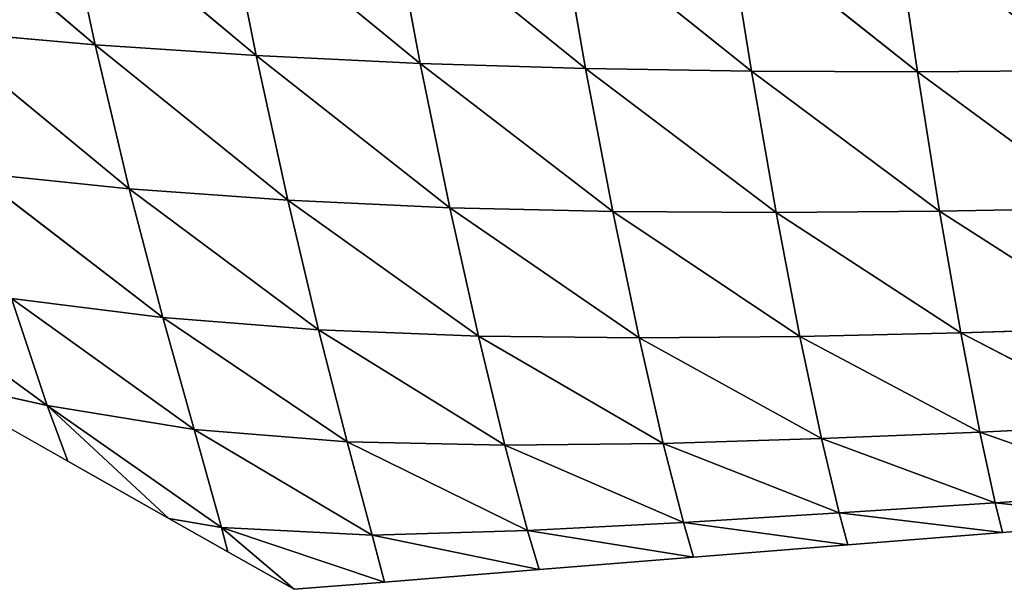
# Model space of a CAD drawing. Extents: x 7439 to 10527, y 5566 to 6106.
# Drawn here: x 10147 to 10219, y 5604 to 5645 of the extents above; entities that cross this region are included whole.
import ezdxf

# ---------------------------------------------------------------- set-up
doc = ezdxf.new("R2010")
doc.units = 0
doc.layers.get('0').update_dxf_attribs({"color": 13, "linetype": 'CONTINUOUS'})

# ---------------------------------------------------------------- blocks, each defined once
blk = doc.blocks.new('SKUPINA_24')
at = {"color": 37}
for p, q in [((63.009, 52.834, 53.24), (76.268, 40.278, 50.358)), ((74.523, 51.332, 61.628), (87.912, 38.852, 57.027)), ((74.523, 51.332, 61.628), (76.268, 40.278, 50.358)), ((86.307, 49.966, 69.165), (99.801, 37.63, 62.747)), ((86.307, 49.966, 69.165), (87.912, 38.852, 57.027)), ((98.329, 48.752, 75.787), (111.784, 36.611, 67.52)), ((98.329, 48.752, 75.787), (99.801, 37.63, 62.747)), ((110.456, 47.701, 81.454), (111.784, 36.611, 67.52)), ((110.456, 47.701, 81.454), (123.811, 35.771, 71.439)), ((122.636, 46.803, 86.214), (123.811, 35.771, 71.439)), ((122.636, 46.803, 86.214), (135.856, 35.084, 74.605)), ((134.841, 46.045, 90.138), (135.856, 35.084, 74.605)), ((64.89, 41.896, 42.782), (76.268, 40.278, 50.358)), ((64.89, 41.896, 42.782), (78.188, 29.696, 37.86)), ((76.268, 40.278, 50.358), (87.912, 38.852, 57.027)), ((76.268, 40.278, 50.358), (78.188, 29.696, 37.86)), ((76.268, 40.278, 50.358), (89.648, 28.234, 43.721)), ((87.912, 38.852, 57.027), (89.648, 28.234, 43.721)), ((87.912, 38.852, 57.027), (101.377, 27.059, 48.516)), ((87.912, 38.852, 57.027), (99.801, 37.63, 62.747)), ((99.801, 37.63, 62.747), (111.784, 36.611, 67.52)), ((99.801, 37.63, 62.747), (101.377, 27.059, 48.516)), ((99.801, 37.63, 62.747), (113.199, 26.142, 52.346)), ((111.784, 36.611, 67.52), (123.811, 35.771, 71.439)), ((111.784, 36.611, 67.52), (113.199, 26.142, 52.346)), ((111.784, 36.611, 67.52), (125.057, 25.43, 55.384)), ((123.811, 35.771, 71.439), (125.057, 25.43, 55.384)), ((123.811, 35.771, 71.439), (135.856, 35.084, 74.605)), ((123.811, 35.771, 71.439), (136.925, 24.878, 57.769)), ((135.856, 35.084, 74.605), (136.925, 24.878, 57.769)), ((135.856, 35.084, 74.605), (148.789, 24.455, 59.605)), ((135.856, 35.084, 74.605), (147.9, 34.528, 77.103)), ((67.014, 31.448, 30.927), (78.188, 29.696, 37.86)), ((67.014, 31.448, 30.927), (80.12, 20.228, 25.211)), ((78.188, 29.696, 37.86), (89.648, 28.234, 43.721)), ((78.188, 29.696, 37.86), (91.379, 18.721, 30.265)), ((78.188, 29.696, 37.86), (80.12, 20.228, 25.211)), ((89.648, 28.234, 43.721), (102.949, 17.64, 34.03)), ((89.648, 28.234, 43.721), (91.379, 18.721, 30.265)), ((89.648, 28.234, 43.721), (101.377, 27.059, 48.516)), ((101.377, 27.059, 48.516), (113.199, 26.142, 52.346)), ((101.377, 27.059, 48.516), (102.949, 17.64, 34.03)), ((101.377, 27.059, 48.516), (114.611, 16.881, 36.815)), ((113.199, 26.142, 52.346), (125.057, 25.43, 55.384)), ((113.199, 26.142, 52.346), (114.611, 16.881, 36.815)), ((113.199, 26.142, 52.346), (126.296, 16.347, 38.899)), ((125.057, 25.43, 55.384), (126.296, 16.347, 38.899)), ((125.057, 25.43, 55.384), (136.925, 24.878, 57.769)), ((125.057, 25.43, 55.384), (137.985, 15.969, 40.466)), ((71.374, 14.297, 6.891), (58.924, 24.477, 11.469)), ((136.925, 24.878, 57.769), (137.985, 15.969, 40.466)), ((136.925, 24.878, 57.769), (149.667, 15.706, 41.624)), ((136.925, 24.878, 57.769), (148.789, 24.455, 59.605)), ((69.207, 22.205, 18.738), (80.12, 20.228, 25.211)), ((69.207, 22.205, 18.738), (71.374, 14.297, 6.891)), ((69.207, 22.205, 18.738), (81.946, 11.983, 13.189)), ((80.12, 20.228, 25.211), (91.379, 18.721, 30.265)), ((80.12, 20.228, 25.211), (81.946, 11.983, 13.189)), ((80.12, 20.228, 25.211), (93.009, 10.475, 17.368)), ((91.379, 18.721, 30.265), (104.442, 9.617, 19.927)), ((91.379, 18.721, 30.265), (93.009, 10.475, 17.368)), ((91.379, 18.721, 30.265), (102.949, 17.64, 34.03)), ((102.949, 17.64, 34.03), (114.611, 16.881, 36.815)), ((102.949, 17.64, 34.03), (104.442, 9.617, 19.927)), ((102.949, 17.64, 34.03), (115.949, 9.132, 21.568)), ((62.154, 16.89), (71.374, 14.297, 6.891)), ((62.154, 16.89), (72.663, 10.174)), ((114.611, 16.881, 36.815), (126.296, 16.347, 38.899)), ((114.611, 16.881, 36.815), (115.949, 9.132, 21.568)), ((114.611, 16.881, 36.815), (127.464, 8.852, 22.686)), ((126.296, 16.347, 38.899), (127.464, 8.852, 22.686)), ((126.296, 16.347, 38.899), (137.985, 15.969, 40.466)), ((126.296, 16.347, 38.899), (138.977, 8.696, 23.46)), ((137.985, 15.969, 40.466), (138.977, 8.696, 23.46)), ((137.985, 15.969, 40.466), (150.481, 8.622, 23.979)), ((137.985, 15.969, 40.466), (149.667, 15.706, 41.624)), ((71.374, 14.297, 6.891), (81.946, 11.983, 13.189)), ((71.374, 14.297, 6.891), (72.663, 10.174)), ((83.56, 4.758, 2.502), (71.374, 14.297, 6.891)), ((71.374, 14.297, 6.891), (79.772, 5.63)), ((81.946, 11.983, 13.189), (93.009, 10.475, 17.368)), ((81.946, 11.983, 13.189), (83.56, 4.758, 2.502)), ((81.946, 11.983, 13.189), (94.45, 3.618, 5.845)), ((72.663, 10.174), (79.772, 5.63)), ((93.009, 10.475, 17.368), (94.45, 3.618, 5.845)), ((93.009, 10.475, 17.368), (105.755, 3.343, 7.071)), ((93.009, 10.475, 17.368), (104.442, 9.617, 19.927)), ((104.442, 9.617, 19.927), (115.949, 9.132, 21.568)), ((104.442, 9.617, 19.927), (105.755, 3.343, 7.071)), ((104.442, 9.617, 19.927), (117.104, 3.325, 7.692)), ((115.949, 9.132, 21.568), (127.464, 8.852, 22.686)), ((115.949, 9.132, 21.568), (117.104, 3.325, 7.692)), ((115.949, 9.132, 21.568), (128.455, 3.405, 8.057)), ((127.464, 8.852, 22.686), (128.455, 3.405, 8.057)), ((127.464, 8.852, 22.686), (139.804, 3.526, 8.259)), ((127.464, 8.852, 22.686), (138.977, 8.696, 23.46)), ((138.977, 8.696, 23.46), (139.804, 3.526, 8.259)), ((138.977, 8.696, 23.46), (151.152, 3.67, 8.339)), ((138.977, 8.696, 23.46), (150.481, 8.622, 23.979)), ((79.772, 5.63), (83.923, 2.977)), ((79.772, 5.63), (83.56, 4.758, 2.502)), ((83.56, 4.758, 2.502), (83.923, 2.977)), ((83.56, 4.758, 2.502), (95.183, 0.171)), ((83.56, 4.758, 2.502), (94.45, 3.618, 5.845)), ((83.56, 4.758, 2.502), (88.581, 0)), ((94.45, 3.618, 5.845), (95.183, 0.171)), ((94.45, 3.618, 5.845), (106.443, 0.462)), ((94.45, 3.618, 5.845), (105.755, 3.343, 7.071)), ((139.804, 3.526, 8.259), (151.152, 3.67, 8.339)), ((83.923, 2.977), (88.581, 0)), ((105.755, 3.343, 7.071), (117.104, 3.325, 7.692)), ((105.755, 3.343, 7.071), (117.703, 0.753)), ((105.755, 3.343, 7.071), (106.443, 0.462)), ((117.104, 3.325, 7.692), (128.455, 3.405, 8.057)), ((117.104, 3.325, 7.692), (117.703, 0.753)), ((117.104, 3.325, 7.692), (128.963, 1.045)), ((128.455, 3.405, 8.057), (139.804, 3.526, 8.259)), ((128.455, 3.405, 8.057), (128.963, 1.045)), ((128.455, 3.405, 8.057), (140.224, 1.336)), ((139.804, 3.526, 8.259), (140.224, 1.336)), ((139.804, 3.526, 8.259), (151.484, 1.628)), ((140.224, 1.336), (151.484, 1.628)), ((106.443, 0.462), (117.703, 0.753)), ((117.703, 0.753), (128.963, 1.045)), ((128.963, 1.045), (140.224, 1.336)), ((88.581, 0), (95.183, 0.171)), ((95.183, 0.171), (106.443, 0.462))]:
    blk.add_line(p, q, dxfattribs=at)
mesh = blk.add_polyface(dxfattribs=at)
corners = [(63.009, 52.834, 53.24), (76.268, 40.278, 50.358), (64.89, 41.896, 42.782)]
mesh.append_faces([[corners[k] for k in face] for face in [(0, 1, 2)]], dxfattribs={"color": 37})
mesh = blk.add_polyface(dxfattribs=at)
corners = [(74.523, 51.332, 61.628), (76.268, 40.278, 50.358), (63.009, 52.834, 53.24)]
mesh.append_faces([[corners[k] for k in face] for face in [(0, 1, 2)]], dxfattribs={"color": 37})
mesh = blk.add_polyface(dxfattribs=at)
corners = [(86.307, 49.966, 69.165), (87.912, 38.852, 57.027), (74.523, 51.332, 61.628)]
mesh.append_faces([[corners[k] for k in face] for face in [(0, 1, 2)]], dxfattribs={"color": 37})
mesh = blk.add_polyface(dxfattribs=at)
corners = [(74.523, 51.332, 61.628), (87.912, 38.852, 57.027), (76.268, 40.278, 50.358)]
mesh.append_faces([[corners[k] for k in face] for face in [(0, 1, 2)]], dxfattribs={"color": 37})
mesh = blk.add_polyface(dxfattribs=at)
corners = [(98.329, 48.752, 75.787), (99.801, 37.63, 62.747), (86.307, 49.966, 69.165)]
mesh.append_faces([[corners[k] for k in face] for face in [(0, 1, 2)]], dxfattribs={"color": 37})
mesh = blk.add_polyface(dxfattribs=at)
corners = [(86.307, 49.966, 69.165), (99.801, 37.63, 62.747), (87.912, 38.852, 57.027)]
mesh.append_faces([[corners[k] for k in face] for face in [(0, 1, 2)]], dxfattribs={"color": 37})
mesh = blk.add_polyface(dxfattribs=at)
corners = [(110.456, 47.701, 81.454), (111.784, 36.611, 67.52), (98.329, 48.752, 75.787)]
mesh.append_faces([[corners[k] for k in face] for face in [(0, 1, 2)]], dxfattribs={"color": 37})
mesh = blk.add_polyface(dxfattribs=at)
corners = [(98.329, 48.752, 75.787), (111.784, 36.611, 67.52), (99.801, 37.63, 62.747)]
mesh.append_faces([[corners[k] for k in face] for face in [(0, 1, 2)]], dxfattribs={"color": 37})
mesh = blk.add_polyface(dxfattribs=at)
corners = [(122.636, 46.803, 86.214), (123.811, 35.771, 71.439), (110.456, 47.701, 81.454)]
mesh.append_faces([[corners[k] for k in face] for face in [(0, 1, 2)]], dxfattribs={"color": 37})
mesh = blk.add_polyface(dxfattribs=at)
corners = [(110.456, 47.701, 81.454), (123.811, 35.771, 71.439), (111.784, 36.611, 67.52)]
mesh.append_faces([[corners[k] for k in face] for face in [(0, 1, 2)]], dxfattribs={"color": 37})
mesh = blk.add_polyface(dxfattribs=at)
corners = [(134.841, 46.045, 90.138), (135.856, 35.084, 74.605), (122.636, 46.803, 86.214)]
mesh.append_faces([[corners[k] for k in face] for face in [(0, 1, 2)]], dxfattribs={"color": 37})
mesh = blk.add_polyface(dxfattribs=at)
corners = [(122.636, 46.803, 86.214), (135.856, 35.084, 74.605), (123.811, 35.771, 71.439)]
mesh.append_faces([[corners[k] for k in face] for face in [(0, 1, 2)]], dxfattribs={"color": 37})
mesh = blk.add_polyface(dxfattribs=at)
corners = [(147.049, 45.412, 93.294), (147.9, 34.528, 77.103), (134.841, 46.045, 90.138)]
mesh.append_faces([[corners[k] for k in face] for face in [(0, 1, 2)]], dxfattribs={"color": 37})
mesh = blk.add_polyface(dxfattribs=at)
corners = [(134.841, 46.045, 90.138), (147.9, 34.528, 77.103), (135.856, 35.084, 74.605)]
mesh.append_faces([[corners[k] for k in face] for face in [(0, 1, 2)]], dxfattribs={"color": 37})
mesh = blk.add_polyface(dxfattribs=at)
corners = [(64.89, 41.896, 42.782), (78.188, 29.696, 37.86), (67.014, 31.448, 30.927)]
mesh.append_faces([[corners[k] for k in face] for face in [(0, 1, 2)]], dxfattribs={"color": 37})
mesh = blk.add_polyface(dxfattribs=at)
corners = [(76.268, 40.278, 50.358), (78.188, 29.696, 37.86), (64.89, 41.896, 42.782)]
mesh.append_faces([[corners[k] for k in face] for face in [(0, 1, 2)]], dxfattribs={"color": 37})
mesh = blk.add_polyface(dxfattribs=at)
corners = [(87.912, 38.852, 57.027), (89.648, 28.234, 43.721), (76.268, 40.278, 50.358)]
mesh.append_faces([[corners[k] for k in face] for face in [(0, 1, 2)]], dxfattribs={"color": 37})
mesh = blk.add_polyface(dxfattribs=at)
corners = [(76.268, 40.278, 50.358), (89.648, 28.234, 43.721), (78.188, 29.696, 37.86)]
mesh.append_faces([[corners[k] for k in face] for face in [(0, 1, 2)]], dxfattribs={"color": 37})
mesh = blk.add_polyface(dxfattribs=at)
corners = [(99.801, 37.63, 62.747), (101.377, 27.059, 48.516), (87.912, 38.852, 57.027)]
mesh.append_faces([[corners[k] for k in face] for face in [(0, 1, 2)]], dxfattribs={"color": 37})
mesh = blk.add_polyface(dxfattribs=at)
corners = [(87.912, 38.852, 57.027), (101.377, 27.059, 48.516), (89.648, 28.234, 43.721)]
mesh.append_faces([[corners[k] for k in face] for face in [(0, 1, 2)]], dxfattribs={"color": 37})
mesh = blk.add_polyface(dxfattribs=at)
corners = [(111.784, 36.611, 67.52), (113.199, 26.142, 52.346), (99.801, 37.63, 62.747)]
mesh.append_faces([[corners[k] for k in face] for face in [(0, 1, 2)]], dxfattribs={"color": 37})
mesh = blk.add_polyface(dxfattribs=at)
corners = [(99.801, 37.63, 62.747), (113.199, 26.142, 52.346), (101.377, 27.059, 48.516)]
mesh.append_faces([[corners[k] for k in face] for face in [(0, 1, 2)]], dxfattribs={"color": 37})
mesh = blk.add_polyface(dxfattribs=at)
corners = [(123.811, 35.771, 71.439), (125.057, 25.43, 55.384), (111.784, 36.611, 67.52)]
mesh.append_faces([[corners[k] for k in face] for face in [(0, 1, 2)]], dxfattribs={"color": 37})
mesh = blk.add_polyface(dxfattribs=at)
corners = [(111.784, 36.611, 67.52), (125.057, 25.43, 55.384), (113.199, 26.142, 52.346)]
mesh.append_faces([[corners[k] for k in face] for face in [(0, 1, 2)]], dxfattribs={"color": 37})
mesh = blk.add_polyface(dxfattribs=at)
corners = [(135.856, 35.084, 74.605), (136.925, 24.878, 57.769), (123.811, 35.771, 71.439)]
mesh.append_faces([[corners[k] for k in face] for face in [(0, 1, 2)]], dxfattribs={"color": 37})
mesh = blk.add_polyface(dxfattribs=at)
corners = [(123.811, 35.771, 71.439), (136.925, 24.878, 57.769), (125.057, 25.43, 55.384)]
mesh.append_faces([[corners[k] for k in face] for face in [(0, 1, 2)]], dxfattribs={"color": 37})
mesh = blk.add_polyface(dxfattribs=at)
corners = [(147.9, 34.528, 77.103), (148.789, 24.455, 59.605), (135.856, 35.084, 74.605)]
mesh.append_faces([[corners[k] for k in face] for face in [(0, 1, 2)]], dxfattribs={"color": 37})
mesh = blk.add_polyface(dxfattribs=at)
corners = [(135.856, 35.084, 74.605), (148.789, 24.455, 59.605), (136.925, 24.878, 57.769)]
mesh.append_faces([[corners[k] for k in face] for face in [(0, 1, 2)]], dxfattribs={"color": 37})
mesh = blk.add_polyface(dxfattribs=at)
corners = [(67.014, 31.448, 30.927), (80.12, 20.228, 25.211), (69.207, 22.205, 18.738)]
mesh.append_faces([[corners[k] for k in face] for face in [(0, 1, 2)]], dxfattribs={"color": 37})
mesh = blk.add_polyface(dxfattribs=at)
corners = [(78.188, 29.696, 37.86), (80.12, 20.228, 25.211), (67.014, 31.448, 30.927)]
mesh.append_faces([[corners[k] for k in face] for face in [(0, 1, 2)]], dxfattribs={"color": 37})
mesh = blk.add_polyface(dxfattribs=at)
corners = [(89.648, 28.234, 43.721), (91.379, 18.721, 30.265), (78.188, 29.696, 37.86)]
mesh.append_faces([[corners[k] for k in face] for face in [(0, 1, 2)]], dxfattribs={"color": 37})
mesh = blk.add_polyface(dxfattribs=at)
corners = [(78.188, 29.696, 37.86), (91.379, 18.721, 30.265), (80.12, 20.228, 25.211)]
mesh.append_faces([[corners[k] for k in face] for face in [(0, 1, 2)]], dxfattribs={"color": 37})
mesh = blk.add_polyface(dxfattribs=at)
corners = [(101.377, 27.059, 48.516), (102.949, 17.64, 34.03), (89.648, 28.234, 43.721)]
mesh.append_faces([[corners[k] for k in face] for face in [(0, 1, 2)]], dxfattribs={"color": 37})
mesh = blk.add_polyface(dxfattribs=at)
corners = [(89.648, 28.234, 43.721), (102.949, 17.64, 34.03), (91.379, 18.721, 30.265)]
mesh.append_faces([[corners[k] for k in face] for face in [(0, 1, 2)]], dxfattribs={"color": 37})
mesh = blk.add_polyface(dxfattribs=at)
corners = [(113.199, 26.142, 52.346), (114.611, 16.881, 36.815), (101.377, 27.059, 48.516)]
mesh.append_faces([[corners[k] for k in face] for face in [(0, 1, 2)]], dxfattribs={"color": 37})
mesh = blk.add_polyface(dxfattribs=at)
corners = [(101.377, 27.059, 48.516), (114.611, 16.881, 36.815), (102.949, 17.64, 34.03)]
mesh.append_faces([[corners[k] for k in face] for face in [(0, 1, 2)]], dxfattribs={"color": 37})
mesh = blk.add_polyface(dxfattribs=at)
corners = [(125.057, 25.43, 55.384), (126.296, 16.347, 38.899), (113.199, 26.142, 52.346)]
mesh.append_faces([[corners[k] for k in face] for face in [(0, 1, 2)]], dxfattribs={"color": 37})
mesh = blk.add_polyface(dxfattribs=at)
corners = [(113.199, 26.142, 52.346), (126.296, 16.347, 38.899), (114.611, 16.881, 36.815)]
mesh.append_faces([[corners[k] for k in face] for face in [(0, 1, 2)]], dxfattribs={"color": 37})
mesh = blk.add_polyface(dxfattribs=at)
corners = [(136.925, 24.878, 57.769), (137.985, 15.969, 40.466), (125.057, 25.43, 55.384)]
mesh.append_faces([[corners[k] for k in face] for face in [(0, 1, 2)]], dxfattribs={"color": 37})
mesh = blk.add_polyface(dxfattribs=at)
corners = [(125.057, 25.43, 55.384), (137.985, 15.969, 40.466), (126.296, 16.347, 38.899)]
mesh.append_faces([[corners[k] for k in face] for face in [(0, 1, 2)]], dxfattribs={"color": 37})
mesh = blk.add_polyface(dxfattribs=at)
corners = [(58.924, 24.477, 11.469), (71.374, 14.297, 6.891), (62.154, 16.89)]
mesh.append_faces([[corners[k] for k in face] for face in [(0, 1, 2)]], dxfattribs={"color": 37})
mesh = blk.add_polyface(dxfattribs=at)
corners = [(69.207, 22.205, 18.738), (71.374, 14.297, 6.891), (58.924, 24.477, 11.469)]
mesh.append_faces([[corners[k] for k in face] for face in [(0, 1, 2)]], dxfattribs={"color": 37})
mesh = blk.add_polyface(dxfattribs=at)
corners = [(148.789, 24.455, 59.605), (149.667, 15.706, 41.624), (136.925, 24.878, 57.769)]
mesh.append_faces([[corners[k] for k in face] for face in [(0, 1, 2)]], dxfattribs={"color": 37})
mesh = blk.add_polyface(dxfattribs=at)
corners = [(136.925, 24.878, 57.769), (149.667, 15.706, 41.624), (137.985, 15.969, 40.466)]
mesh.append_faces([[corners[k] for k in face] for face in [(0, 1, 2)]], dxfattribs={"color": 37})
mesh = blk.add_polyface(dxfattribs=at)
corners = [(69.207, 22.205, 18.738), (81.946, 11.983, 13.189), (71.374, 14.297, 6.891)]
mesh.append_faces([[corners[k] for k in face] for face in [(0, 1, 2)]], dxfattribs={"color": 37})
mesh = blk.add_polyface(dxfattribs=at)
corners = [(80.12, 20.228, 25.211), (81.946, 11.983, 13.189), (69.207, 22.205, 18.738)]
mesh.append_faces([[corners[k] for k in face] for face in [(0, 1, 2)]], dxfattribs={"color": 37})
mesh = blk.add_polyface(dxfattribs=at)
corners = [(91.379, 18.721, 30.265), (93.009, 10.475, 17.368), (80.12, 20.228, 25.211)]
mesh.append_faces([[corners[k] for k in face] for face in [(0, 1, 2)]], dxfattribs={"color": 37})
mesh = blk.add_polyface(dxfattribs=at)
corners = [(80.12, 20.228, 25.211), (93.009, 10.475, 17.368), (81.946, 11.983, 13.189)]
mesh.append_faces([[corners[k] for k in face] for face in [(0, 1, 2)]], dxfattribs={"color": 37})
mesh = blk.add_polyface(dxfattribs=at)
corners = [(102.949, 17.64, 34.03), (104.442, 9.617, 19.927), (91.379, 18.721, 30.265)]
mesh.append_faces([[corners[k] for k in face] for face in [(0, 1, 2)]], dxfattribs={"color": 37})
mesh = blk.add_polyface(dxfattribs=at)
corners = [(91.379, 18.721, 30.265), (104.442, 9.617, 19.927), (93.009, 10.475, 17.368)]
mesh.append_faces([[corners[k] for k in face] for face in [(0, 1, 2)]], dxfattribs={"color": 37})
mesh = blk.add_polyface(dxfattribs=at)
corners = [(114.611, 16.881, 36.815), (115.949, 9.132, 21.568), (102.949, 17.64, 34.03)]
mesh.append_faces([[corners[k] for k in face] for face in [(0, 1, 2)]], dxfattribs={"color": 37})
mesh = blk.add_polyface(dxfattribs=at)
corners = [(102.949, 17.64, 34.03), (115.949, 9.132, 21.568), (104.442, 9.617, 19.927)]
mesh.append_faces([[corners[k] for k in face] for face in [(0, 1, 2)]], dxfattribs={"color": 37})
mesh = blk.add_polyface(dxfattribs=at)
corners = [(71.374, 14.297, 6.891), (72.663, 10.174), (62.154, 16.89)]
mesh.append_faces([[corners[k] for k in face] for face in [(0, 1, 2)]], dxfattribs={"color": 37})
mesh = blk.add_polyface(dxfattribs=at)
corners = [(126.296, 16.347, 38.899), (127.464, 8.852, 22.686), (114.611, 16.881, 36.815)]
mesh.append_faces([[corners[k] for k in face] for face in [(0, 1, 2)]], dxfattribs={"color": 37})
mesh = blk.add_polyface(dxfattribs=at)
corners = [(114.611, 16.881, 36.815), (127.464, 8.852, 22.686), (115.949, 9.132, 21.568)]
mesh.append_faces([[corners[k] for k in face] for face in [(0, 1, 2)]], dxfattribs={"color": 37})
mesh = blk.add_polyface(dxfattribs=at)
corners = [(137.985, 15.969, 40.466), (138.977, 8.696, 23.46), (126.296, 16.347, 38.899)]
mesh.append_faces([[corners[k] for k in face] for face in [(0, 1, 2)]], dxfattribs={"color": 37})
mesh = blk.add_polyface(dxfattribs=at)
corners = [(126.296, 16.347, 38.899), (138.977, 8.696, 23.46), (127.464, 8.852, 22.686)]
mesh.append_faces([[corners[k] for k in face] for face in [(0, 1, 2)]], dxfattribs={"color": 37})
mesh = blk.add_polyface(dxfattribs=at)
corners = [(149.667, 15.706, 41.624), (150.481, 8.622, 23.979), (137.985, 15.969, 40.466)]
mesh.append_faces([[corners[k] for k in face] for face in [(0, 1, 2)]], dxfattribs={"color": 37})
mesh = blk.add_polyface(dxfattribs=at)
corners = [(137.985, 15.969, 40.466), (150.481, 8.622, 23.979), (138.977, 8.696, 23.46)]
mesh.append_faces([[corners[k] for k in face] for face in [(0, 1, 2)]], dxfattribs={"color": 37})
mesh = blk.add_polyface(dxfattribs=at)
corners = [(71.374, 14.297, 6.891), (83.56, 4.758, 2.502), (79.772, 5.63)]
mesh.append_faces([[corners[k] for k in face] for face in [(0, 1, 2)]], dxfattribs={"color": 37})
mesh = blk.add_polyface(dxfattribs=at)
corners = [(71.374, 14.297, 6.891), (79.772, 5.63), (72.663, 10.174)]
mesh.append_faces([[corners[k] for k in face] for face in [(0, 1, 2)]], dxfattribs={"color": 37})
mesh = blk.add_polyface(dxfattribs=at)
corners = [(81.946, 11.983, 13.189), (83.56, 4.758, 2.502), (71.374, 14.297, 6.891)]
mesh.append_faces([[corners[k] for k in face] for face in [(0, 1, 2)]], dxfattribs={"color": 37})
mesh = blk.add_polyface(dxfattribs=at)
corners = [(93.009, 10.475, 17.368), (94.45, 3.618, 5.845), (81.946, 11.983, 13.189)]
mesh.append_faces([[corners[k] for k in face] for face in [(0, 1, 2)]], dxfattribs={"color": 37})
mesh = blk.add_polyface(dxfattribs=at)
corners = [(81.946, 11.983, 13.189), (94.45, 3.618, 5.845), (83.56, 4.758, 2.502)]
mesh.append_faces([[corners[k] for k in face] for face in [(0, 1, 2)]], dxfattribs={"color": 37})
mesh = blk.add_polyface(dxfattribs=at)
corners = [(104.442, 9.617, 19.927), (105.755, 3.343, 7.071), (93.009, 10.475, 17.368)]
mesh.append_faces([[corners[k] for k in face] for face in [(0, 1, 2)]], dxfattribs={"color": 37})
mesh = blk.add_polyface(dxfattribs=at)
corners = [(93.009, 10.475, 17.368), (105.755, 3.343, 7.071), (94.45, 3.618, 5.845)]
mesh.append_faces([[corners[k] for k in face] for face in [(0, 1, 2)]], dxfattribs={"color": 37})
mesh = blk.add_polyface(dxfattribs=at)
corners = [(115.949, 9.132, 21.568), (117.104, 3.325, 7.692), (104.442, 9.617, 19.927)]
mesh.append_faces([[corners[k] for k in face] for face in [(0, 1, 2)]], dxfattribs={"color": 37})
mesh = blk.add_polyface(dxfattribs=at)
corners = [(104.442, 9.617, 19.927), (117.104, 3.325, 7.692), (105.755, 3.343, 7.071)]
mesh.append_faces([[corners[k] for k in face] for face in [(0, 1, 2)]], dxfattribs={"color": 37})
mesh = blk.add_polyface(dxfattribs=at)
corners = [(127.464, 8.852, 22.686), (128.455, 3.405, 8.057), (115.949, 9.132, 21.568)]
mesh.append_faces([[corners[k] for k in face] for face in [(0, 1, 2)]], dxfattribs={"color": 37})
mesh = blk.add_polyface(dxfattribs=at)
corners = [(115.949, 9.132, 21.568), (128.455, 3.405, 8.057), (117.104, 3.325, 7.692)]
mesh.append_faces([[corners[k] for k in face] for face in [(0, 1, 2)]], dxfattribs={"color": 37})
mesh = blk.add_polyface(dxfattribs=at)
corners = [(138.977, 8.696, 23.46), (139.804, 3.526, 8.259), (127.464, 8.852, 22.686)]
mesh.append_faces([[corners[k] for k in face] for face in [(0, 1, 2)]], dxfattribs={"color": 37})
mesh = blk.add_polyface(dxfattribs=at)
corners = [(127.464, 8.852, 22.686), (139.804, 3.526, 8.259), (128.455, 3.405, 8.057)]
mesh.append_faces([[corners[k] for k in face] for face in [(0, 1, 2)]], dxfattribs={"color": 37})
mesh = blk.add_polyface(dxfattribs=at)
corners = [(150.481, 8.622, 23.979), (151.152, 3.67, 8.339), (138.977, 8.696, 23.46)]
mesh.append_faces([[corners[k] for k in face] for face in [(0, 1, 2)]], dxfattribs={"color": 37})
mesh = blk.add_polyface(dxfattribs=at)
corners = [(138.977, 8.696, 23.46), (151.152, 3.67, 8.339), (139.804, 3.526, 8.259)]
mesh.append_faces([[corners[k] for k in face] for face in [(0, 1, 2)]], dxfattribs={"color": 37})
mesh = blk.add_polyface(dxfattribs=at)
corners = [(83.56, 4.758, 2.502), (83.923, 2.977), (79.772, 5.63)]
mesh.append_faces([[corners[k] for k in face] for face in [(0, 1, 2)]], dxfattribs={"color": 37})
mesh = blk.add_polyface(dxfattribs=at)
corners = [(94.45, 3.618, 5.845), (95.183, 0.171), (83.56, 4.758, 2.502)]
mesh.append_faces([[corners[k] for k in face] for face in [(0, 1, 2)]], dxfattribs={"color": 37})
mesh = blk.add_polyface(dxfattribs=at)
corners = [(95.183, 0.171), (88.581, 0), (83.56, 4.758, 2.502)]
mesh.append_faces([[corners[k] for k in face] for face in [(0, 1, 2)]], dxfattribs={"color": 37})
mesh = blk.add_polyface(dxfattribs=at)
corners = [(83.56, 4.758, 2.502), (88.581, 0), (83.923, 2.977)]
mesh.append_faces([[corners[k] for k in face] for face in [(0, 1, 2)]], dxfattribs={"color": 37})
mesh = blk.add_polyface(dxfattribs=at)
corners = [(105.755, 3.343, 7.071), (106.443, 0.462), (94.45, 3.618, 5.845)]
mesh.append_faces([[corners[k] for k in face] for face in [(0, 1, 2)]], dxfattribs={"color": 37})
mesh = blk.add_polyface(dxfattribs=at)
corners = [(94.45, 3.618, 5.845), (106.443, 0.462), (95.183, 0.171)]
mesh.append_faces([[corners[k] for k in face] for face in [(0, 1, 2)]], dxfattribs={"color": 37})
mesh = blk.add_polyface(dxfattribs=at)
corners = [(151.152, 3.67, 8.339), (151.484, 1.628), (139.804, 3.526, 8.259)]
mesh.append_faces([[corners[k] for k in face] for face in [(0, 1, 2)]], dxfattribs={"color": 37})
mesh = blk.add_polyface(dxfattribs=at)
corners = [(117.104, 3.325, 7.692), (117.703, 0.753), (105.755, 3.343, 7.071)]
mesh.append_faces([[corners[k] for k in face] for face in [(0, 1, 2)]], dxfattribs={"color": 37})
mesh = blk.add_polyface(dxfattribs=at)
corners = [(105.755, 3.343, 7.071), (117.703, 0.753), (106.443, 0.462)]
mesh.append_faces([[corners[k] for k in face] for face in [(0, 1, 2)]], dxfattribs={"color": 37})
mesh = blk.add_polyface(dxfattribs=at)
corners = [(128.455, 3.405, 8.057), (128.963, 1.045), (117.104, 3.325, 7.692)]
mesh.append_faces([[corners[k] for k in face] for face in [(0, 1, 2)]], dxfattribs={"color": 37})
mesh = blk.add_polyface(dxfattribs=at)
corners = [(117.104, 3.325, 7.692), (128.963, 1.045), (117.703, 0.753)]
mesh.append_faces([[corners[k] for k in face] for face in [(0, 1, 2)]], dxfattribs={"color": 37})
mesh = blk.add_polyface(dxfattribs=at)
corners = [(139.804, 3.526, 8.259), (140.224, 1.336), (128.455, 3.405, 8.057)]
mesh.append_faces([[corners[k] for k in face] for face in [(0, 1, 2)]], dxfattribs={"color": 37})
mesh = blk.add_polyface(dxfattribs=at)
corners = [(128.455, 3.405, 8.057), (140.224, 1.336), (128.963, 1.045)]
mesh.append_faces([[corners[k] for k in face] for face in [(0, 1, 2)]], dxfattribs={"color": 37})
mesh = blk.add_polyface(dxfattribs=at)
corners = [(139.804, 3.526, 8.259), (151.484, 1.628), (140.224, 1.336)]
mesh.append_faces([[corners[k] for k in face] for face in [(0, 1, 2)]], dxfattribs={"color": 37})

msp = doc.modelspace()

# ---------------------------------------------------------------- block references
at = {"rotation": 3.100000000000002}
msp.add_blockref('SKUPINA_24', (10078.717, 5599.246, 3.87), dxfattribs=at)

doc.saveas('drawing.dxf')
